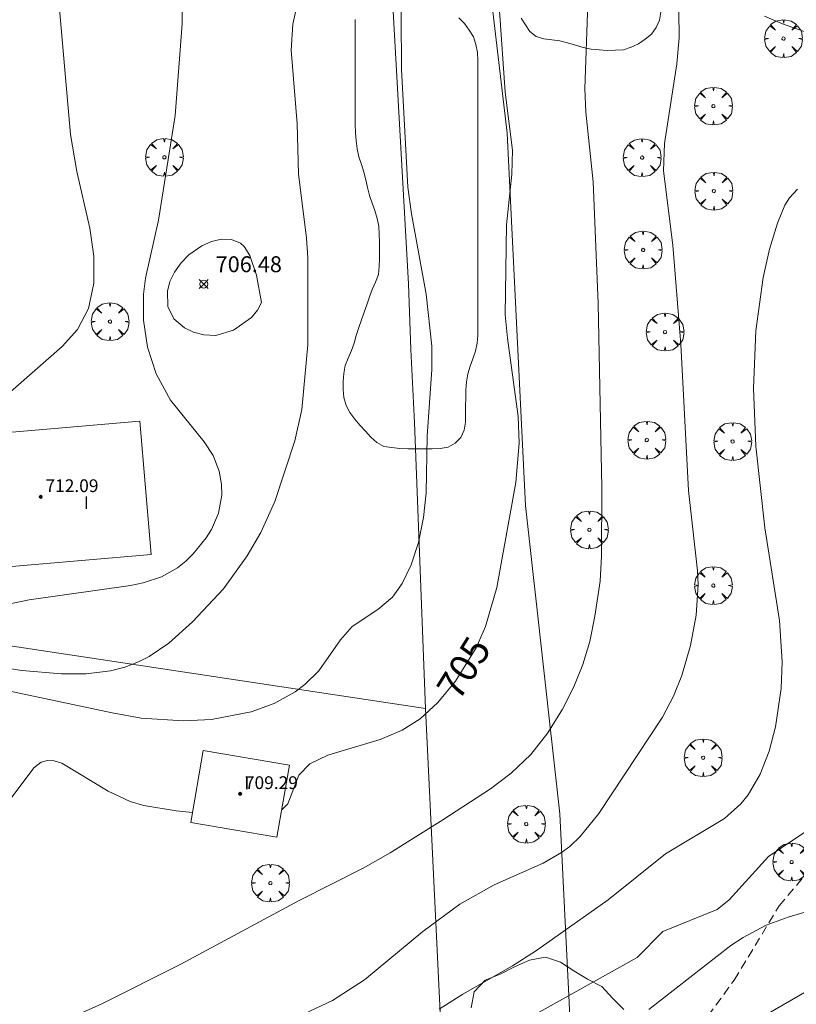
# Model space of a CAD drawing. Units: millimetres. Extents: x 422998 to 424002, y 4487000 to 4487501.
# Drawn here: x 423308 to 423357, y 4487119 to 4487181 of the extents above; entities that cross this region are included whole.
import ezdxf

# ---------------------------------------------------------------- set-up
doc = ezdxf.new("R2010")
doc.units = ezdxf.units.MM
doc.header["$MEASUREMENT"] = 0
doc.linetypes.add('SENDA', pattern=[0.842364, 0.557447, -0.284917])
doc.layers.get('0').update_dxf_attribs({"lineweight": 9})
for name, color, linetype, lineweight in [('f012003p_num_plantas', 252, 'Continuous', 9), ('f030033l_senda', 7, 'SENDA', 9), ('f050002l_curvanivel_cgn', 23, 'Continuous', 9), ('f050002l_curvanivel_mae', 213, 'Continuous', 9), ('f050008p_puntocotaterreno', 7, 'Continuous', 9), ('f050009p_puntocotaconstruccionelevada', 211, 'Continuous', 9), ('f060140s_arboladourbano', 92, 'Continuous', 9), ('f061013p_arbol', 91, 'Continuous', 9), ('f070045l_muro_mur', 30, 'MURO2', 9), ('f070048l_alambrada', 7, 'ALAMBRADA_3', 9), ('f070057s_edificacionligera', 11, 'Continuous', 9)]:
    doc.layers.add(name, color=color, linetype=linetype, lineweight=lineweight)
doc.styles.get("Standard").update_dxf_attribs({"font": 'arial.ttf'})
doc.styles.add('Style-s7210005_h', font='txt')
doc.linetypes.add('ALAMBRADA_3', pattern='A,6.1e-05,[1,alambrada_3.shx,S=1,R=0,X=0,Y=0],-6.119413', length=6.119474)
doc.linetypes.add('MURO2', pattern='A,3.1e-05,[1,muro2.shx,S=1,R=0,X=0,Y=0],-3.058844', length=3.058875)

# ---------------------------------------------------------------- blocks, each defined once
blk = doc.blocks.new('punto_cota')
at = {"layer": 'f050008p_puntocotaterreno'}
for points in [[(0, 0), (-0.283, 0.283)], [(0, 0), (-0.283, -0.283)], [(0, 0), (0.283, 0.283)], [(0, 0), (0.283, -0.283)]]:
    blk.add_lwpolyline(points, dxfattribs=at)
blk.add_circle((0, 0), 0.25, dxfattribs=at)
blk = doc.blocks.new('punto_cota_construccion_elevada')
at = {"layer": 'f050009p_puntocotaconstruccionelevada'}
h = blk.add_hatch(color=256, dxfattribs=at)
h.dxf.hatch_style = 1
edge = h.paths.add_edge_path()
edge.add_arc((0, 0), 0.1, 0, 360)
blk.add_circle((0, 0), 0.1, dxfattribs=at)
blk = doc.blocks.new('arbol')
at = {"color": 0, "linetype": 'Continuous', "lineweight": 0, "flags": 128}
for points in [[(0.96, 0.012), (1.2, 0.036), (1.128, 0.468), (0.888, 0.804), (0.528, 0.528), (0.816, 0.876), (0.48, 1.104), (0.048, 1.176), (0.012, 0.96), (-0.048, 1.176), (-0.48, 1.104), (-0.816, 0.876), (-0.504, 0.528), (-0.864, 0.804), (-1.104, 0.468), (-1.188, 0.036), (-0.936, 0.012)], [(-0.936, 0.012), (-1.188, -0.048), (-1.104, -0.48), (-0.864, -0.804), (-0.504, -0.504), (-0.816, -0.876), (-0.48, -1.116)], [(-0.48, -1.116), (-0.048, -1.188), (0.012, -0.936), (0.048, -1.188), (0.48, -1.116), (0.816, -0.876), (0.528, -0.504), (0.888, -0.804), (1.128, -0.48), (1.2, -0.048), (0.96, 0.012)]]:
    blk.add_lwpolyline(points, dxfattribs=at)
at = {"color": 0, "linetype": 'Continuous', "lineweight": 0, "extrusion": (0, 0, -1)}
for start, end in [(180.0229, 7.59464), (7.22334, 180.0229)]:
    blk.add_arc((0, 0), 0.104, start, end, dxfattribs=at)

msp = doc.modelspace()

# ---------------------------------------------------------------- linework, layer by layer
at = {"layer": 'f030033l_senda'}
msp.add_polyline3d([(423349.47, 4487115.753, 0), (423353.12, 4487120.733, 0), (423355.94, 4487125.393, 0), (423359.12, 4487129.153, 0)], dxfattribs=at)
at = {"layer": 'f050002l_curvanivel_cgn'}
for points in [[(423301.642, 4487140.14, 706), (423314.024, 4487137.509, 706), (423315.856, 4487137.189, 706), (423318.508, 4487137.016, 706), (423320.264, 4487137.103, 706), (423322.767, 4487137.588, 706), (423324.215, 4487138.115, 706), (423325.517, 4487138.834, 706), (423326.14, 4487139.297, 706), (423327.019, 4487140.16, 706), (423328.383, 4487142.103, 706), (423329.116, 4487142.941, 706), (423330.729, 4487144.013, 706), (423331.635, 4487144.789, 706), (423332.241, 4487145.643, 706), (423332.824, 4487146.826, 706), (423333.284, 4487148.221, 706), (423333.6, 4487149.793, 706), (423333.758, 4487151.329, 706), (423333.822, 4487154.898, 706), (423334.112, 4487159.092, 706), (423334.108, 4487160.551, 706), (423333.755, 4487163.819, 706), (423332.836, 4487168.855, 706), (423332.607, 4487170.536, 706), (423332.2, 4487177.923, 706), (423332.162, 4487184.657, 706)], [(423310.572, 4487183.413, 709), (423311.402, 4487173.857, 709), (423311.798, 4487171.514, 709), (423312.63, 4487167.967, 709), (423312.882, 4487166.196, 709), (423312.862, 4487164.51, 709), (423312.528, 4487162.921, 709), (423311.846, 4487161.604, 709), (423310.888, 4487160.54, 709), (423307.11, 4487157.219, 709), (423306.033, 4487156.374, 709), (423304.719, 4487155.503, 709), (423303.452, 4487154.782, 709)], [(423302.168, 4487141.155, 707), (423308.356, 4487140.188, 707), (423310.837, 4487139.96, 707), (423312.399, 4487139.972, 707), (423313.922, 4487140.164, 707), (423314.814, 4487140.394, 707), (423315.671, 4487140.719, 707), (423316.34, 4487141.056, 707), (423317.594, 4487141.897, 707), (423319.08, 4487143.234, 707), (423321.022, 4487145.314, 707), (423322.518, 4487147.375, 707), (423323.368, 4487148.841, 707), (423324.238, 4487150.801, 707), (423325.496, 4487154.599, 707), (423325.945, 4487156.568, 707), (423326.327, 4487160.639, 707), (423326.328, 4487166.1, 707), (423326.245, 4487167.326, 707), (423325.727, 4487171.38, 707), (423325.645, 4487174.523, 707), (423325.268, 4487179.141, 707), (423325.378, 4487180.77, 707), (423325.873, 4487183.087, 707)], [(423303.659, 4487143.545, 708), (423308.807, 4487144.623, 708), (423315.174, 4487145.52, 708), (423315.962, 4487145.68, 708), (423317.125, 4487146.061, 708), (423318.132, 4487146.634, 708), (423318.648, 4487147.046, 708), (423319.121, 4487147.507, 708), (423319.928, 4487148.512, 708), (423320.257, 4487149.043, 708), (423320.699, 4487150.057, 708), (423320.911, 4487151.201, 708), (423320.904, 4487151.875, 708), (423320.758, 4487152.698, 708), (423320.363, 4487153.685, 708), (423319.802, 4487154.54, 708), (423317.685, 4487157.168, 708), (423316.79, 4487158.814, 708), (423316.248, 4487160.495, 708), (423315.997, 4487162.178, 708), (423316.001, 4487163.812, 708), (423316.123, 4487164.815, 708), (423316.938, 4487168.464, 708), (423317.986, 4487175.039, 708), (423318.426, 4487180.803, 708), (423318.412, 4487182.385, 708)], [(423311.751, 4487118.512, 704), (423313.376, 4487119.239, 704), (423318.341, 4487121.737, 704), (423325.767, 4487125.733, 704), (423329.796, 4487127.769, 704), (423331.494, 4487128.726, 704), (423334.81, 4487130.793, 704), (423337.805, 4487132.755, 704), (423339.097, 4487133.723, 704), (423340.346, 4487134.9, 704), (423341.413, 4487136.253, 704), (423342.319, 4487137.751, 704), (423343.033, 4487139.142, 704), (423343.609, 4487140.56, 704), (423344.034, 4487142, 704), (423344.367, 4487143.592, 704), (423344.685, 4487145.792, 704), (423344.786, 4487147.35, 704), (423344.796, 4487151.65, 704), (423344.57, 4487163.241, 704), (423344.252, 4487170.871, 704), (423343.798, 4487175.242, 704), (423343.721, 4487176.706, 704), (423343.926, 4487182.074, 704)], [(423326.135, 4487118.634, 703), (423327.879, 4487119.445, 703), (423329.882, 4487120.739, 703), (423333.539, 4487123.788, 703), (423335.866, 4487125.497, 703), (423338.027, 4487126.714, 703), (423341.103, 4487128.07, 703), (423342.253, 4487128.736, 703), (423342.78, 4487129.131, 703), (423343.442, 4487129.755, 703), (423344.607, 4487131.2, 703), (423348.619, 4487137.248, 703), (423349.292, 4487138.557, 703), (423349.821, 4487139.874, 703), (423350.365, 4487141.742, 703), (423350.719, 4487143.648, 703), (423350.846, 4487145.563, 703), (423350.804, 4487146.445, 703), (423350.238, 4487151.487, 703), (423349.762, 4487160.655, 703), (423349.257, 4487166.897, 703), (423348.665, 4487171.571, 703), (423348.737, 4487173.285, 703), (423349.511, 4487178.295, 703), (423349.662, 4487179.922, 703), (423349.636, 4487181.571, 703)], [(423355.023, 4487181.289, 703), (423356.149, 4487180.802, 703), (423359.038, 4487179.776, 703)], [(423334.58, 4487118.895, 702), (423336.064, 4487119.855, 702), (423339.179, 4487121.621, 702), (423340.632, 4487122.558, 702), (423345.197, 4487125.772, 702), (423348.807, 4487128.655, 702), (423352.514, 4487130.882, 702), (423353.537, 4487131.795, 702), (423353.994, 4487132.365, 702), (423354.747, 4487133.658, 702), (423355.309, 4487135.106, 702), (423355.719, 4487136.64, 702), (423356.078, 4487139.041, 702), (423356.139, 4487140.721, 702), (423355.955, 4487143.328, 702), (423355.05, 4487149.132, 702), (423354.467, 4487154.262, 702), (423354.332, 4487157.882, 702), (423354.468, 4487161.515, 702), (423354.942, 4487164.867, 702), (423355.343, 4487166.636, 702), (423355.838, 4487168.286, 702), (423356.309, 4487169.4, 702), (423356.602, 4487169.879, 702), (423357.096, 4487170.417, 702)], [(423323.406, 4487163.288, 707), (423323.168, 4487162.815, 707), (423322.773, 4487162.354, 707), (423321.656, 4487161.546, 707), (423320.548, 4487161.222, 707), (423319.791, 4487161.27, 707), (423319.129, 4487161.441, 707), (423318.574, 4487161.695, 707), (423317.891, 4487162.271, 707), (423317.531, 4487163.036, 707), (423317.497, 4487163.996, 707), (423317.655, 4487164.621, 707), (423317.935, 4487165.208, 707), (423318.351, 4487165.796, 707), (423318.838, 4487166.289, 707), (423319.652, 4487166.853, 707), (423320.26, 4487167.125, 707), (423320.902, 4487167.276, 707), (423321.526, 4487167.256, 707), (423322.079, 4487167.02, 707), (423322.315, 4487166.816, 707), (423322.674, 4487166.256, 707), (423323.095, 4487165.009, 707), (423323.406, 4487163.288, 707)], [(423340.329, 4487118.432, 701), (423347.029, 4487122.148, 701), (423348.639, 4487123.782, 701), (423352.043, 4487125.158, 701), (423352.792, 4487125.771, 701), (423355.265, 4487128.491, 701), (423359.642, 4487131.436, 701)], [(423354.714, 4487118.312, 699), (423360.253, 4487121.513, 699)]]:
    msp.add_polyline3d(points, dxfattribs=at)
at = {"layer": 'f050002l_curvanivel_mae'}
for points in [[(423324.675, 4487131.408, 705), (423325.067, 4487131.81, 705), (423325.746, 4487133.606, 705), (423326.452, 4487134.309, 705), (423327.579, 4487134.861, 705), (423330.862, 4487135.851, 705), (423332.243, 4487136.424, 705), (423333.383, 4487137.145, 705), (423334.491, 4487138.16, 705), (423335.598, 4487139.502, 705), (423336.91, 4487141.603, 705), (423337.497, 4487142.933, 705), (423338.191, 4487145.39, 705), (423339.388, 4487151.989, 705), (423339.605, 4487154.464, 705), (423339.544, 4487156.132, 705), (423338.861, 4487161.056, 705), (423338.731, 4487162.527, 705), (423338.805, 4487168.18, 705), (423339.135, 4487171.364, 705), (423339.178, 4487172.871, 705), (423338.719, 4487176.508, 705), (423338.358, 4487181.617, 705)], [(423306.278, 4487130.672, 705), (423307.555, 4487131.996, 705), (423309.094, 4487134.07, 705), (423309.563, 4487134.42, 705), (423309.969, 4487134.523, 705), (423310.382, 4487134.502, 705), (423310.86, 4487134.361, 705), (423313.77, 4487132.599, 705), (423315.159, 4487131.951, 705), (423316.018, 4487131.69, 705), (423318.054, 4487131.361, 705), (423319.08, 4487131.266, 705)], [(423347.746, 4487118.876, 700), (423352.905, 4487122.907, 700), (423353.672, 4487123.412, 700), (423355.131, 4487124.177, 700), (423356.518, 4487124.681, 700), (423359.19, 4487125.481, 700)]]:
    msp.add_polyline3d(points, dxfattribs=at)
at = {"layer": 'f060140s_arboladourbano'}
for points in [[(423348.509, 4487181.533, 0), (423348.416, 4487181.035, 0), (423348.214, 4487180.572, 0), (423347.924, 4487180.151, 0), (423347.526, 4487179.843, 0), (423347.101, 4487179.551, 0), (423346.649, 4487179.324, 0), (423346.161, 4487179.166, 0), (423345.658, 4487179.138, 0), (423345.143, 4487179.131, 0), (423344.632, 4487179.156, 0), (423344.125, 4487179.208, 0), (423343.632, 4487179.321, 0), (423343.136, 4487179.457, 0), (423342.649, 4487179.614, 0), (423342.159, 4487179.736, 0), (423341.654, 4487179.802, 0), (423341.154, 4487179.863, 0), (423340.673, 4487180.003, 0), (423340.268, 4487180.318, 0), (423339.996, 4487180.741, 0), (423339.72, 4487181.159, 0)], [(423335.82, 4487181.183, 0), (423336.171, 4487180.817, 0), (423336.463, 4487180.408, 0), (423336.73, 4487179.978, 0), (423336.885, 4487179.497, 0), (423336.977, 4487179, 0), (423336.996, 4487178.491, 0), (423337.005, 4487177.987, 0), (423337.008, 4487177.478, 0), (423337.008, 4487176.977, 0), (423337.008, 4487176.47, 0), (423337.008, 4487175.969, 0), (423337.008, 4487175.469, 0), (423337.008, 4487174.955, 0), (423337.008, 4487174.447, 0), (423337.008, 4487173.933, 0), (423337.008, 4487173.42, 0), (423337.008, 4487172.909, 0), (423337.008, 4487172.404, 0), (423337.008, 4487171.893, 0), (423337.008, 4487171.392, 0), (423337.008, 4487170.881, 0), (423337.008, 4487170.373, 0), (423337.008, 4487169.858, 0), (423337.008, 4487169.353, 0), (423337.008, 4487168.842, 0), (423337.008, 4487168.334, 0), (423337.008, 4487167.822, 0), (423337.008, 4487167.316, 0), (423337.008, 4487166.812, 0), (423337.008, 4487166.299, 0), (423337.008, 4487165.798, 0), (423337.008, 4487165.296, 0), (423337.008, 4487164.795, 0), (423337.008, 4487164.283, 0), (423337.008, 4487163.768, 0), (423337.008, 4487163.268, 0), (423337.008, 4487162.752, 0), (423337.008, 4487162.251, 0), (423337.008, 4487161.749, 0), (423337.001, 4487161.246, 0), (423336.97, 4487160.731, 0), (423336.861, 4487160.242, 0), (423336.695, 4487159.761, 0), (423336.515, 4487159.29, 0), (423336.372, 4487158.808, 0), (423336.3, 4487158.311, 0), (423336.257, 4487157.803, 0), (423336.242, 4487157.293, 0), (423336.236, 4487156.789, 0), (423336.232, 4487156.276, 0), (423336.227, 4487155.772, 0), (423336.136, 4487155.275, 0), (423335.933, 4487154.808, 0), (423335.577, 4487154.455, 0), (423335.138, 4487154.206, 0), (423334.633, 4487154.119, 0), (423334.127, 4487154.099, 0), (423333.618, 4487154.098, 0), (423333.105, 4487154.097, 0), (423332.604, 4487154.107, 0), (423332.103, 4487154.131, 0), (423331.604, 4487154.18, 0), (423331.1, 4487154.25, 0), (423330.658, 4487154.491, 0), (423330.288, 4487154.844, 0), (423329.947, 4487155.212, 0), (423329.598, 4487155.589, 0), (423329.266, 4487155.976, 0), (423328.959, 4487156.385, 0), (423328.734, 4487156.834, 0), (423328.591, 4487157.322, 0), (423328.551, 4487157.829, 0), (423328.546, 4487158.339, 0), (423328.576, 4487158.841, 0), (423328.668, 4487159.335, 0), (423328.858, 4487159.804, 0), (423329.064, 4487160.27, 0), (423329.226, 4487160.745, 0), (423329.365, 4487161.23, 0), (423329.518, 4487161.719, 0), (423329.687, 4487162.203, 0), (423329.866, 4487162.679, 0), (423330.03, 4487163.154, 0), (423330.188, 4487163.642, 0), (423330.366, 4487164.111, 0), (423330.582, 4487164.565, 0), (423330.762, 4487165.046, 0), (423330.813, 4487165.547, 0), (423330.828, 4487166.053, 0), (423330.83, 4487166.562, 0), (423330.826, 4487167.076, 0), (423330.807, 4487167.578, 0), (423330.776, 4487168.084, 0), (423330.688, 4487168.577, 0), (423330.539, 4487169.067, 0), (423330.365, 4487169.541, 0), (423330.203, 4487170.024, 0), (423330.079, 4487170.508, 0), (423329.968, 4487170.996, 0), (423329.84, 4487171.48, 0), (423329.687, 4487171.964, 0), (423329.536, 4487172.451, 0), (423329.421, 4487172.95, 0), (423329.357, 4487173.452, 0), (423329.314, 4487173.965, 0), (423329.296, 4487174.472, 0), (423329.289, 4487174.982, 0), (423329.288, 4487175.496, 0), (423329.288, 4487175.999, 0), (423329.288, 4487176.502, 0), (423329.288, 4487177.015, 0), (423329.288, 4487177.527, 0), (423329.288, 4487178.034, 0), (423329.288, 4487178.549, 0), (423329.288, 4487179.05, 0), (423329.288, 4487179.557, 0), (423329.288, 4487180.069, 0), (423329.288, 4487180.575, 0), (423329.288, 4487181.076, 0)], [(423346.189, 4487118.885, 0), (423345.468, 4487119.597, 0), (423344.789, 4487120.336, 0), (423343.902, 4487120.797, 0), (423343.04, 4487121.313, 0), (423342.207, 4487121.865, 0), (423341.25, 4487122.163, 0), (423340.253, 4487121.972, 0), (423339.304, 4487121.567, 0), (423338.415, 4487121.103, 0), (423337.474, 4487120.72, 0), (423336.775, 4487119.999, 0), (423336.587, 4487118.997, 0)]]:
    msp.add_polyline3d(points, dxfattribs=at)
at = {"layer": 'f070045l_muro_mur'}
msp.add_polyline3d([(423265.83, 4487148.024, 707.939), (423333.71, 4487137.783, 706.122), (423333.03, 4487155.733, 706.697), (423332.801, 4487160.333, 706.802), (423332.641, 4487164.463, 706.802), (423331.331, 4487187.913, 706.729), (423325.541, 4487198.703, 707.908)], dxfattribs=at)
at = {"layer": 'f070048l_alambrada'}
msp.add_line((423333.71, 4487137.783, 706.122), (423335.42, 4487102.513, 699.726), dxfattribs=at)
msp.add_polyline3d([(423577.809, 4487387.159, 716.69), (423591.878, 4487335.416, 715.685), (423587.833, 4487332.731, 715.093), (423577.872, 4487325.471, 714.003), (423573.662, 4487322.431, 714.36), (423570.092, 4487319.862, 714.36), (423569.282, 4487319.272, 714.36), (423545.127, 4487300.628, 713.647), (423507.507, 4487273.375, 710.679), (423484.776, 4487260.213, 709.354), (423469.885, 4487253.053, 708.835), (423455.102, 4487244.552, 708.284), (423442.211, 4487237.262, 709.619), (423424.531, 4487227.262, 711.064), (423366.856, 4487196.367, 705.45), (423348.781, 4487187.413, 704.719), (423337.951, 4487181.573, 705.07), (423338.851, 4487173.933, 705.117), (423340.01, 4487150.553, 705.381), (423342.16, 4487131.173, 704.225), (423343.13, 4487111.693, 700.525), (423337.46, 4487103.233, 698.397)], dxfattribs=at)
at = {"layer": 'f070057s_edificacionligera'}
for points in [[(423302.585, 4487154.708, 711.428), (423315.756, 4487155.844, 711.428), (423316.479, 4487147.464, 711.428), (423303.309, 4487146.327, 711.428)], [(423324.381, 4487129.703, 705.713), (423318.971, 4487130.633, 705.713), (423319.751, 4487135.163, 705.713), (423325.161, 4487134.233, 705.713)]]:
    msp.add_polyline3d(points, close=True, dxfattribs=at)

# ---------------------------------------------------------------- block references
at = {"layer": 'f050008p_puntocotaterreno'}
msp.add_blockref('punto_cota', (423319.777, 4487164.449, 706.476), dxfattribs=at)
at = {"layer": 'f050009p_puntocotaconstruccionelevada'}
for p in [(423309.532, 4487151.086, 712.09), (423322.066, 4487132.433, 709.29)]:
    msp.add_blockref('punto_cota_construccion_elevada', p, dxfattribs=at)
at = {"layer": 'f061013p_arbol'}
for p in [(423356.216, 4487179.872, 703.605), (423351.813, 4487175.633, 703.122), (423317.305, 4487172.414), (423347.327, 4487172.396), (423351.838, 4487170.291, 703.122), (423347.39, 4487166.594, 703.191), (423313.886, 4487162.092), (423348.771, 4487161.438, 703.191), (423347.626, 4487154.649, 703.426), (423353.016, 4487154.563, 703.426), (423344.014, 4487149.019, 705.381), (423351.806, 4487145.513), (423351.168, 4487134.698), (423340.051, 4487130.53), (423356.727, 4487128.148), (423323.97, 4487126.826)]:
    msp.add_blockref('arbol', p, dxfattribs=at)

# ---------------------------------------------------------------- texts
at = {"layer": 'f012003p_num_plantas', "char_height": 0.8, "width": 0.8, "attachment_point": 5}
for insert in [(423312.398, 4487150.715), (423322.49, 4487133.115)]:
    msp.add_mtext('{\\fArial|b0|i0;I}', dxfattribs=dict(at, insert=insert))
at = {"layer": 'f050002l_curvanivel_mae', "insert": (423336.119, 4487140.337, 705), "char_height": 1.75, "width": 5.25, "attachment_point": 5, "rotation": 58.02087}
msp.add_mtext('{\\fRoman|b1|i0;705}', dxfattribs=at)
at = {"layer": 'f050008p_puntocotaterreno', "style": 'Style-s7210005_h'}
msp.add_text('706.48', height=1, dxfattribs=at).set_placement((423320.527, 4487165.199, 706.476))
at = {"layer": 'f050009p_puntocotaconstruccionelevada', "style": 'Style-s7210005_h'}
for s, p in [('712.09', (423309.832, 4487151.386, 712.09)), ('709.29', (423322.366, 4487132.733, 709.29))]:
    msp.add_text(s, height=0.8, dxfattribs=at).set_placement(p)

doc.saveas('drawing.dxf')
